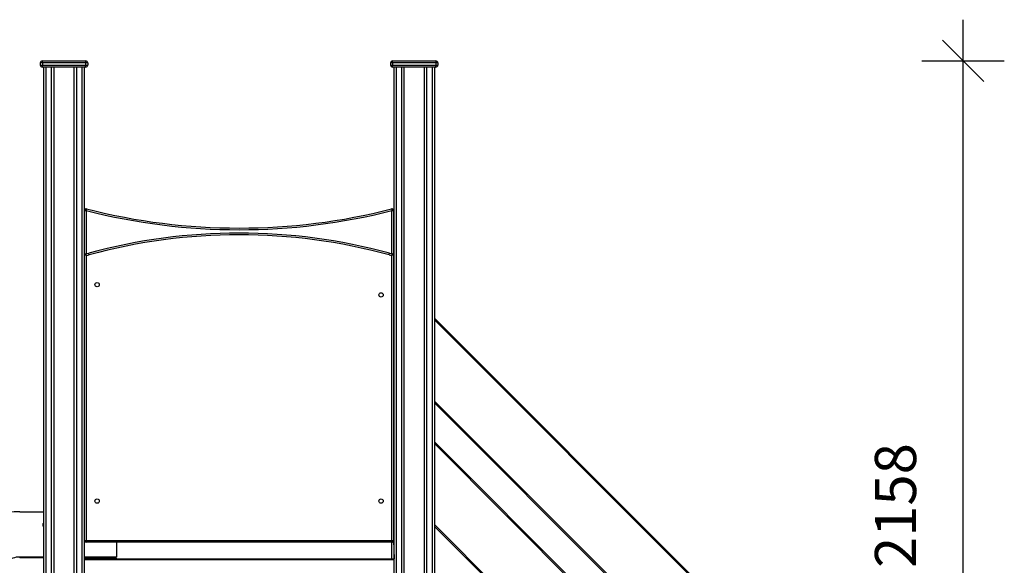
# Model space of a CAD drawing. Units: millimetres. Extents: x 10795 to 25178, y 12390 to 24030.
# Drawn here: x 12450 to 14840, y 22706 to 24030 of the extents above; entities that cross this region are included whole.
import ezdxf

# ---------------------------------------------------------------- set-up
doc = ezdxf.new("R2010")
doc.units = ezdxf.units.MM
doc.header["$PDSIZE"] = -1
doc.layers.get('0').update_dxf_attribs({"color": 1})
doc.layers.add('TIPTAP', color=6, linetype='Continuous')
doc.layers.add('TIPTAP_DIM', color=9, linetype='Continuous')
doc.styles.get("Standard").update_dxf_attribs({"font": 'arial.ttf'})
doc.dimstyles.new('0000000028386F98', dxfattribs={"dimscale": 100, "dimtxt": 1, "dimasz": 1, "dimexe": 1, "dimexo": 1, "dimgap": 1, "dimtad": 1, "dimdec": 0, "dimtxsty": 'Standard', "dimblk": 'OBLIQUE', "dimcen": 2.5, "dimdle": 1, "dimadec": 0, "dimazin": 0, "dimtfac": 1, "dimtdec": 0, "dimtmove": 0, "dimatfit": 3, "dimldrblk": 'OBLIQUE', "dimfxl": 0, "dimarcsym": 0})

# ---------------------------------------------------------------- blocks, each defined once
blk = doc.blocks.new('LM003_side1')
at = {"layer": 'TIPTAP'}
for p, q in [((-476.8, 2084), (-481.8, 2084)), ((-481.8, 2084), (-481.8, 2079)), ((-476.8, 2089), (-371.8, 2089)), ((-476.8, 2084), (-476.8, 2089)), ((-371.8, 2084), (-476.8, 2084)), ((-476.8, 2084), (-476.8, 2079)), ((-371.8, 2089), (-371.8, 2084)), ((-371.8, 2084), (-371.8, 2079)), ((-366.8, 2084), (-371.8, 2084)), ((-366.8, 2084), (-366.8, 2079)), ((373.2, 2084), (368.2, 2084)), ((368.2, 2084), (368.2, 2079)), ((373.2, 2089), (478.2, 2089)), ((373.2, 2084), (373.2, 2089)), ((478.2, 2084), (373.2, 2084)), ((373.2, 2084), (373.2, 2079)), ((478.2, 2089), (478.2, 2084)), ((483.2, 2084), (478.2, 2084)), ((478.2, 2084), (478.2, 2079)), ((483.2, 2084), (483.2, 2079)), ((-481.8, 2079), (-476.8, 2079)), ((-476.8, 2074), (-476.8, 2079)), ((-476.8, 2079), (-371.8, 2079)), ((-371.8, 2074), (-476.8, 2074)), ((-473.3, -19), (-473.3, 2074)), ((-468.3, 2074), (-468.3, -19)), ((-454.3, -19), (-454.3, 2074)), ((-449.3, 2074), (-449.3, -19)), ((-399.3, -19), (-399.3, 2074)), ((-394.3, 2074), (-394.3, -19)), ((-380.3, -19), (-380.3, 2074)), ((-375.3, 2074), (-375.3, -19)), ((-371.8, 2074), (-371.8, 2079)), ((-371.8, 2079), (-366.8, 2079)), ((368.2, 2079), (373.2, 2079)), ((373.2, 2079), (478.2, 2079)), ((373.2, 2074), (373.2, 2079)), ((478.2, 2074), (373.2, 2074)), ((376.7, -19), (376.7, 2074)), ((381.7, 2074), (381.7, -19)), ((395.7, -19), (395.7, 2074)), ((400.7, 2074), (400.7, -19)), ((450.7, -19), (450.7, 2074)), ((455.7, 2074), (455.7, -19)), ((469.7, -19), (469.7, 2074)), ((474.7, 2074), (474.7, -19)), ((478.2, 2079), (483.2, 2079)), ((478.2, 2074), (478.2, 2079)), ((-374.3, 1618.1), (-374.3, 1725.8)), ((-374.3, 1725.8), (-370.3, 1725.8)), ((-370.3, 1725.8), (-370.3, 1621.2)), ((371.7, 1725.8), (375.7, 1725.8)), ((371.7, 1621.2), (371.7, 1725.8)), ((375.7, 1725.8), (375.7, 1618.1)), ((-374.3, 925), (-374.3, 1618.1)), ((-370.3, 1617.2), (-370.3, 925)), ((371.7, 925), (371.7, 1617.2)), ((375.7, 1618.1), (375.7, 925)), ((474.7, 1464.5), (1295, 644.2)), ((1292.9, 642), (474.7, 1460.3)), ((474.7, 1263.7), (1084.6, 653.7)), ((1083.7, 650.5), (474.7, 1259.5)), ((474.7, 1164.5), (1036.5, 602.7)), ((1033.3, 600.4), (474.7, 1160.3)), ((-531.8, 995.1), (-473.3, 995.1)), ((-375.3, 995.1), (-374.3, 995.1)), ((474.7, 963.7), (1020.2, 418.2)), ((1020.3, 414.1), (474.7, 959.5)), ((-374.3, 925), (-370.3, 925)), ((-370.3, 925), (371.7, 925)), ((-370.3, 925), (-370.3, 921)), ((371.7, 921), (-370.3, 921)), ((-296.8, 915.1), (-296.8, 885.1)), ((371.7, 925), (375.7, 925)), ((371.7, 925), (371.7, 921)), ((371.7, 881), (371.7, 921)), ((375.7, 925), (376.7, 881)), ((-473.3, 885.1), (-531.8, 885.1)), ((-531.8, 885.1), (-531.8, 883.1)), ((-296.8, 885.1), (-375.3, 885.1)), ((-298.9, 885.1), (-375.3, 885.1)), ((-298.9, 883.1), (-298.9, 885.1)), ((-473.3, 883.1), (-531.8, 883.1)), ((376.7, 878), (-375.3, 878)), ((-374.3, 881), (-374.3, 883.1)), ((-298.9, 883.1), (-374.3, 883.1)), ((-374.3, 881), (376.7, 881)), ((-370.3, 883.1), (-370.3, 881)), ((-306.6, 883), (-306.6, 881)), ((-306.6, 883), (-298.9, 883)), ((-298.9, 883), (-298.9, 881))]:
    blk.add_line(p, q, dxfattribs=at)
at = {"layer": 'TIPTAP', "flags": 128}
for points in [[(-370.3, 1725.8), (-370.2, 1726.6), (-370, 1727.3), (-369.8, 1728), (-369.6, 1728.6), (-369.5, 1729.1), (-369.4, 1729.4), (-369.4, 1729.6), (-369.4, 1729.7)], [(370.7, 1729.7), (370.7, 1729.6), (370.7, 1729.4), (370.8, 1729.1), (371, 1728.6), (371.1, 1728), (371.3, 1727.3), (371.5, 1726.6), (371.7, 1725.8)], [(-370.3, 1617.2), (-370.4, 1617.2), (-371.1, 1617.4), (-371.8, 1617.5), (-373.1, 1617.8), (-373.8, 1618), (-374.1, 1618.1), (-374.3, 1618.1), (-374.3, 1618.1)], [(-363.3, 1618.5), (-363.5, 1619.2), (-363.7, 1620), (-363.9, 1620.6), (-364, 1621.2), (-364.2, 1621.7), (-364.3, 1622), (-364.3, 1622.3), (-364.3, 1622.3)], [(364.6, 1618.5), (364.8, 1619.2), (365, 1620), (365.2, 1620.6), (365.3, 1621.2), (365.5, 1621.7), (365.6, 1622), (365.6, 1622.3), (365.7, 1622.3)], [(375.7, 1618.1), (375.6, 1618.1), (375.4, 1618.1), (375.2, 1618), (374.4, 1617.8), (373.2, 1617.5), (372.4, 1617.4), (371.7, 1617.2), (371.7, 1617.2)], [(-375.3, 965.5), (-374.5, 966.4), (-374.3, 966.5)], [(-374.3, 959.7), (-374.5, 959.8), (-375.3, 960.7)], [(-297.1, 921), (-297, 920.6), (-296.8, 915.1)]]:
    blk.add_lwpolyline(points, dxfattribs=at)
at = {"layer": 'TIPTAP'}
for centre in [(-343.8, 1546), (345.2, 1521), (-343.8, 1021), (345.2, 1021)]:
    blk.add_circle(centre, 5.25, dxfattribs=at)
for centre, radius, start, end in [((-476.8, 2084), 5, 90, 180.0003), ((-371.8, 2084), 5, 0.0003, 90), ((373.2, 2084), 5, 90.0006, 180.0003), ((478.2, 2084), 5, 0.0003, 89.9996), ((-476.8, 2079), 5, 179.9996, 269.9999), ((-371.8, 2079), 5, 270.0001, 359.9996), ((373.2, 2079), 5, 179.9996, 270.0005), ((478.2, 2079), 5, 269.9997, 359.9996), ((-370.3, 1725.8), 4, 75.7191, 180), ((0.7, 3183.4), 1504, 255.7191, 284.2809), ((0.7, 3183.4), 1500, 255.7191, 284.2809), ((371.7, 1725.8), 4, 359.9995, 104.281), ((0.7, 277.9), 1393.1, 74.8107, 105.1893), ((0.7, 277.9), 1389.1, 74.8107, 105.1893), ((-371.3, 1618.1), 3, 94.1791, 180), ((-374.3, 1659.2), 38.2, 274.1791, 285.1893), ((-254.9, 1655.3), 121.6, 196.3395, 198.2703), ((-374.3, 1659.2), 42.2, 275.4433, 285.1892), ((375.7, 1659.2), 42.2, 254.8107, 264.5566), ((375.7, 1659.2), 38.2, 254.8107, 265.8209), ((256.6, 1655.2), 121.2, 341.7257, 343.6631), ((372.7, 1618.1), 3, 0.0009, 85.8211), ((-531.8, 835.1), 160, 90, 129), ((-471.8, 963.1), 4.25, 110.6673, 180), ((-471.8, 963.1), 4.25, 180, 249.3327), ((-370.3, 925), 4, 180.0001, 269.9999), ((371.7, 925), 4, 269.9991, 0.0003), ((-531.8, 835.1), 50, 90, 129), ((-298.9, 883), 2.05, 270.178, 89.8223), ((-298.9, 883), 0.05, 270.6342, 89.3788)]:
    blk.add_arc(centre, radius, start, end, dxfattribs=at)
blk = doc.blocks.new('_Oblique')
at = {"color": 0, "linetype": 'ByBlock', "lineweight": -2}
blk.add_line((-0.5, -0.5), (0.5, 0.5), dxfattribs=at)
blk = doc.blocks.new('*D20')
at = {"layer": 'Defpoints', "color": 0}
for p in [(13460.1, 23930.2), (14739.8, 23930.2), (13424.3, 21772.2)]:
    blk.add_point(p, dxfattribs=at)
at = {"layer": 'TIPTAP_DIM', "color": 0, "linetype": 'ByBlock', "lineweight": -2}
for p, q in [((14739.8, 21672.2), (14739.8, 24030.2)), ((14639.8, 23930.2), (14839.8, 23930.2)), ((14639.8, 21772.2), (14839.8, 21772.2))]:
    blk.add_line(p, q, dxfattribs=at)
at = {"layer": 'TIPTAP_DIM', "color": 0, "lineweight": -2, "xscale": 100, "yscale": 100, "zscale": 100}
for p, rotation in [((14739.8, 23930.2), 90), ((14739.8, 21772.2), 270)]:
    blk.add_blockref('_Oblique', p, dxfattribs=dict(at, rotation=rotation))
at = {"layer": 'TIPTAP_DIM', "color": 0, "insert": (14588.7, 22851.2), "char_height": 100, "attachment_point": 5, "rotation": 90}
blk.add_mtext('2158', dxfattribs=at)

msp = doc.modelspace()

# ---------------------------------------------------------------- block references
at = {"layer": 'TIPTAP_DIM'}
msp.add_blockref('LM003_side1', (12981.9, 21841.2), dxfattribs=at)

# ---------------------------------------------------------------- dimensions: what is measured, and where the dimension line sits
dim = msp.add_linear_dim(base=(14739.8, 23930.2), p1=(13424.3, 21772.2), p2=(13460.1, 23930.2), angle=90, dimstyle='0000000028386F98', dxfattribs=at)
dim.commit()
dim.dimension.update_dxf_attribs({"geometry": '*D20', "text_midpoint": (14588.7, 22851.2)})

doc.saveas('drawing.dxf')
